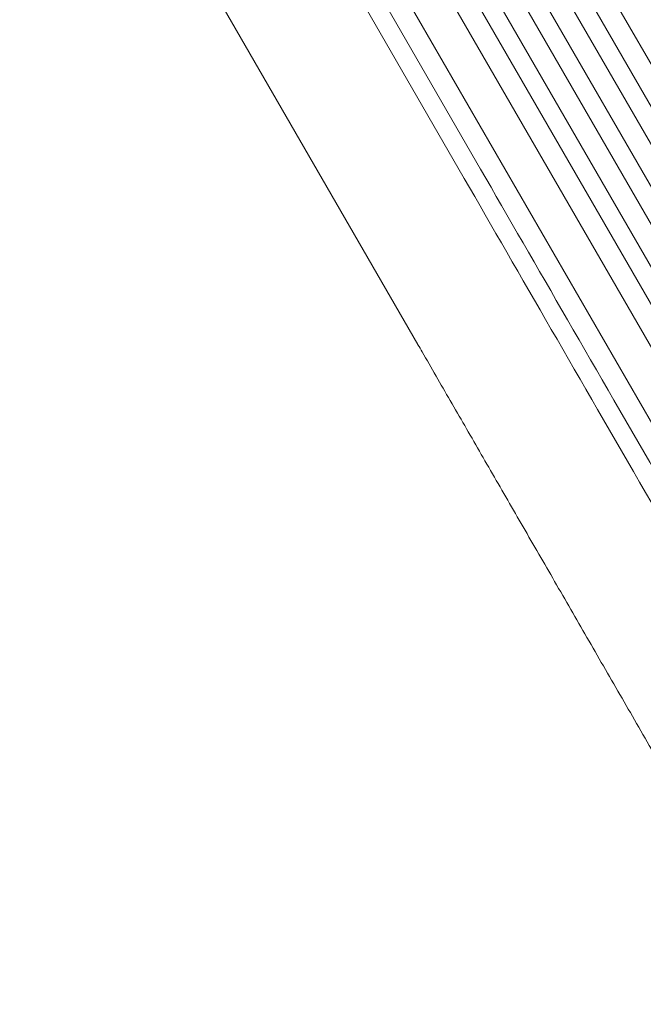
# Model space of a CAD drawing. Units: millimetres. Extents: x -3937 to 4543, y -3924 to 3893.
# Drawn here: x 1173 to 1672, y -1829 to -1042 of the extents above; entities that cross this region are included whole.
import ezdxf

# ---------------------------------------------------------------- set-up
doc = ezdxf.new("R2010")
doc.units = ezdxf.units.MM
doc.header["$LTSCALE"] = 20
doc.layers.add('2d', color=230, linetype='Continuous')

msp = doc.modelspace()

# ---------------------------------------------------------------- linework, layer by layer
at = {"layer": '2d', "lineweight": 0}
for p, q in [((2076.97, -1768.51), (1368.51, -541.43)), ((2063.28, -1778.8), (1353.64, -549.66)), ((2050.29, -1786.3), (1340.58, -557.05)), ((2035.56, -1794.8), (1325.86, -565.55)), ((2022.57, -1802.3), (1312.93, -573.16)), ((2006.82, -1809.01), (1298.36, -581.93)), ((1993.83, -1816.51), (1285.57, -589.78)), ((1972.66, -1813.85), (1274.11, -603.92)), ((1946.68, -1828.85), (1248.87, -620.2)), ((1232.34, -625.57), (1541.77, -1161.52)), ((1528.78, -1169.02), (1219.35, -633.07)), ((1491.69, -1301.68), (1173.39, -750.37))]:
    msp.add_line(p, q, dxfattribs=at)
msp.add_ellipse((1877.76, -1743.47), major_axis=(545.74, -945.25), ratio=0, start_param=-2.234021, end_param=-1.623156, dxfattribs=at)
at = {"layer": '2d', "lineweight": 0, "extrusion": (0, 0, -1)}
msp.add_ellipse((1864.77, -1750.97), major_axis=(-545.74, 945.25), ratio=0, start_param=-1.518436, end_param=-0.907571, dxfattribs=at)
at = {"layer": '2d', "lineweight": 0}
msp.add_open_spline([(1755.04, -1757.82), (1753.38, -1754.94), (1751.71, -1752.06), (1745.45, -1741.21), (1740.85, -1733.24), (1731.67, -1717.34), (1727.09, -1709.4), (1717.94, -1693.56), (1713.38, -1685.65), (1704.27, -1669.88), (1699.73, -1662.01), (1690.67, -1646.32), (1686.15, -1638.5), (1677.14, -1622.9), (1672.66, -1615.13), (1663.71, -1599.64), (1659.26, -1591.92), (1650.39, -1576.55), (1645.97, -1568.9), (1637.17, -1553.66), (1632.79, -1546.08), (1624.08, -1530.99), (1619.75, -1523.48), (1611.13, -1508.55), (1606.84, -1501.13), (1598.32, -1486.37), (1594.09, -1479.04), (1585.67, -1464.46), (1581.49, -1457.22), (1573.19, -1442.85), (1569.07, -1435.71), (1560.89, -1421.54), (1556.83, -1414.51), (1548.78, -1400.56), (1544.78, -1393.65), (1536.87, -1379.93), (1532.94, -1373.14), (1525.17, -1359.67), (1521.32, -1353), (1513.69, -1339.78), (1509.91, -1333.24), (1502.44, -1320.3), (1498.74, -1313.9), (1493.96, -1305.61), (1492.84, -1303.67), (1491.72, -1301.73)], degree=3, knots=[0, 0, 0, 0, 10.000137, 10.000137, 37.662677, 37.662677, 65.31506, 65.31506, 92.956995, 92.956995, 120.590726, 120.590726, 148.218197, 148.218197, 175.841066, 175.841066, 203.460724, 203.460724, 231.078307, 231.078307, 258.694726, 258.694726, 286.310698, 286.310698, 313.926781, 313.926781, 341.543414, 341.543414, 369.160969, 369.160969, 396.779794, 396.779794, 424.400273, 424.400273, 452.022868, 452.022868, 479.64818, 479.64818, 507.276996, 507.276996, 534.910332, 534.910332, 562.549475, 562.549475, 571.067464, 571.067464, 571.067464, 571.067464], dxfattribs=at)

doc.saveas('drawing.dxf')
